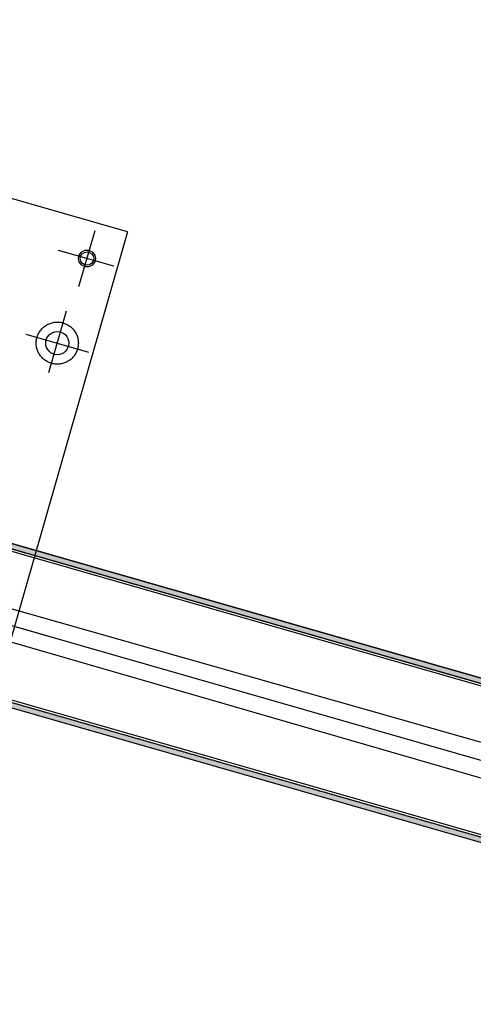
# Model space of a CAD drawing. Extents: x 29386 to 141052, y -82747 to 65101.
# Drawn here: x 82501 to 82932, y 28981 to 29916 of the extents above; entities that cross this region are included whole.
import ezdxf

# ---------------------------------------------------------------- set-up
doc = ezdxf.new("R2010")
doc.units = 0
doc.header["$MEASUREMENT"] = 0
doc.header["$PDSIZE"] = 1
for name, pattern in [('CENTER', [14439.847055, 6278.194372, -3139.097186, 1883.458312, -3139.097186]), ('HIDDENX2', [0.75, 0.5, -0.25]), ('PHANTOM', [19462.402553, 6278.194372, -3139.097186, 1883.458312, -3139.097186, 1883.458312, -3139.097186])]:
    doc.linetypes.add(name, pattern=pattern)
doc.layers.get('DEFPOINTS').update_dxf_attribs({"color": 31})
doc.layers.add('KL-A', color=7, linetype='Continuous')
doc.styles.get("Standard").update_dxf_attribs({"font": 'TXT.SHX', "width": 0.72, "bigfont": 'bigfont.shx'})
doc.dimstyles.get("Standard").update_dxf_attribs({"dimtxt": 200, "dimasz": 100, "dimexe": 0.18, "dimexo": 0.0625, "dimgap": 10, "dimtad": 1, "dimtih": 1, "dimtoh": 1, "dimdec": 1, "dimdsep": 46, "dimtxsty": 'STANDARD', "dimcen": 0, "dimadec": 1, "dimazin": 0, "dimtfac": 1, "dimtdec": 1, "dimtofl": 0, "dimtmove": 0, "dimatfit": 0, "dimfxl": 0.18, "dimtolj": 1, "dimtzin": 0, "dimarcsym": 1})

# ---------------------------------------------------------------- blocks, each defined once
blk = doc.blocks.new('1st-stage')
at = {"color": 254, "linetype": 'Continuous'}
for q in [(-9929.92, -72830.86), (-9334.92, -73610.86)]:
    blk.add_line((-9334.92, -72830.86), q, dxfattribs=at)
at = {"color": 7, "linetype": 'CENTER'}
for p, q in [((-9364.92, -72893.46), (-9364.92, -72838.15)), ((-9338.27, -72865.86), (-9393.21, -72865.86)), ((-9369.92, -72979.75), (-9369.92, -72918.93)), ((-9400.94, -72950.86), (-9339.22, -72950.86))]:
    blk.add_line(p, q, dxfattribs=at)
at = {"color": 7, "linetype": 'PHANTOM'}
blk.add_line((-9282.41, -73220.86), (-9327.71, -73220.86), dxfattribs=at)
at = {"color": 254, "linetype": 'Continuous'}
for centre, radius in [((-9364.92, -72865.86), 8), ((-9364.92, -72865.86), 6.4), ((-9369.92, -72950.86), 11)]:
    blk.add_circle(centre, radius, dxfattribs=at)
at = {"color": 7, "linetype": 'PHANTOM'}
blk.add_circle((-9369.92, -72950.86), 20, dxfattribs=at)
at = {"color": 7, "linetype": 'Continuous'}
blk.add_point((-9370.45, -72950.86), dxfattribs=at)
blk = doc.blocks.new('1st-colli-top-orig')
for points in [[(72667.04, -68602.47), (76679.53, -68602.47), (76679.53, -68607.47), (72667.04, -68607.47)], [(72667.04, -68752.47), (76679.53, -68752.47), (76679.53, -68747.47), (72667.04, -68747.47)]]:
    blk.add_hatch(color=6).paths.add_polyline_path(points)
at = {"color": 0, "linetype": 'CENTER'}
blk.add_line((72576.98, -68677.47), (76802.67, -68677.47), dxfattribs=at)
at = {"color": 0}
for points in [[(72667.04, -68747.47), (72667.04, -68752.47), (76679.53, -68752.47), (76679.53, -68602.47), (72667.04, -68602.47), (72667.04, -68607.47)], [(72673.29, -68661.47), (73173.31, -68663.97), (76673.29, -68655.67), (76673.29, -68699.27), (73173.29, -68690.97), (72673.29, -68693.47), (72673.29, -68661.47)]]:
    blk.add_lwpolyline(points, dxfattribs=at)
blk.add_lwpolyline([(72667.04, -68602.47), (76679.53, -68602.47), (76679.53, -68607.47), (72667.04, -68607.47)], close=True)
at = {"color": 0, "linetype": 'HIDDENX2'}
blk.add_lwpolyline([(72667.04, -68747.47), (76679.53, -68747.47), (76679.53, -68607.47), (72667.04, -68607.47)], dxfattribs=at)
blk.add_lwpolyline([(73173.29, -68609.47), (76673.29, -68609.47), (76673.29, -68745.47), (73173.29, -68745.47)])
blk = doc.blocks.new('*D571')
at = {"color": 0, "lineweight": -2, "transparency": 16777216}
for p, q in [((80557.73, 29587.46), (78810.43, 28121.31)), ((78874.84, 28044.83), (81530.45, 24879.97)), ((84370.65, 21495.12), (81715.05, 24659.97)), ((86182.09, 22884.55), (84434.79, 21418.4))]:
    blk.add_line(p, q, dxfattribs=at)
at = {"color": 0, "transparency": 16777216}
for points in [[(78887.61, 28055.54), (78862.07, 28034.11), (78810.56, 28121.43)], [(84383.42, 21505.84), (84357.88, 21484.41), (84434.93, 21418.52)]]:
    blk.add_solid(points, dxfattribs=at)
at = {"layer": 'DEFPOINTS', "color": 0, "transparency": 16777216}
for p in [(80557.77, 29587.5), (86182.14, 22884.59), (84434.93, 21418.52)]:
    blk.add_point(p, dxfattribs=at)
at = {"color": 0, "transparency": 16777216, "insert": (81622.75, 24769.97), "char_height": 200, "attachment_point": 5}
blk.add_mtext('\\A1;8750', dxfattribs=at)

msp = doc.modelspace()

# ---------------------------------------------------------------- linework, layer by layer
at = {"layer": 'KL-A', "color": 5}
msp.add_line((75036.64, 31479.03), (108422.9, 21905.67), dxfattribs=at)

# ---------------------------------------------------------------- block references
at = {"layer": 'KL-A', "linetype": 'ByBlock', "rotation": 344.0000000000706}
for name, p in [('1st-stage', (111651.7, 97151.39)), ('1st-colli-top-orig', (30356.85, 115735.83))]:
    msp.add_blockref(name, p, dxfattribs=at)

# ---------------------------------------------------------------- dimensions: what is measured, and where the dimension line sits
at = {"color": 3}
dim = msp.add_aligned_dim(p1=(80557.77, 29587.5), p2=(86182.14, 22884.59), distance=-2280.81, dimstyle='Standard', override={"dimfxl": 0.5}, dxfattribs=at)
dim.commit()
dim.dimension.update_dxf_attribs({"geometry": '*D571', "text_midpoint": (81622.75, 24769.97)})

doc.saveas('drawing.dxf')
